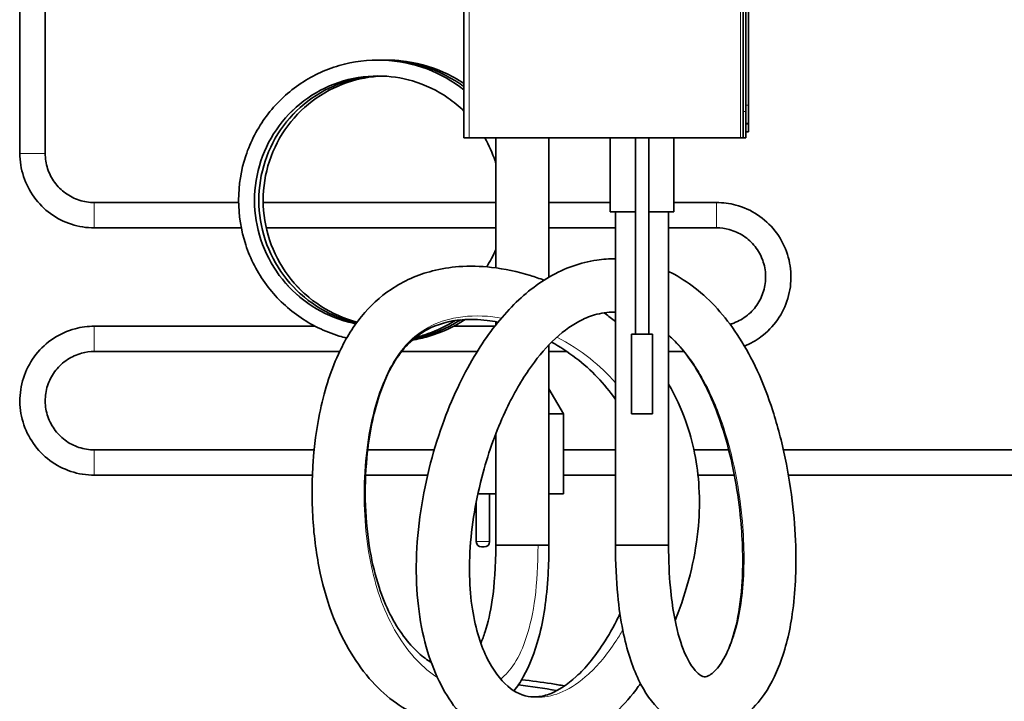
# Model space of a CAD drawing. Units: millimetres. Extents: x 0 to 119896, y -3128 to 4158.
# Drawn here: x 2985 to 3356, y 3278 to 3534 of the extents above; entities that cross this region are included whole.
import ezdxf

# ---------------------------------------------------------------- set-up
doc = ezdxf.new("R2010")
doc.units = ezdxf.units.MM
doc.header["$LTSCALE"] = 14
doc.layers.add('Visible Edges(ISO)', color=7, linetype='Continuous', lineweight=35)
doc.layers.add('Visible Tangent Edges(ISO)', color=7, linetype='Continuous', lineweight=18)

msp = doc.modelspace()

# ---------------------------------------------------------------- linework, layer by layer
at = {"layer": 'Visible Edges(ISO)'}
for p, q in [((3257.34, 3499.27), (3257.34, 3659.13)), ((3258.34, 3501.61), (3258.34, 3661.13)), ((3259.34, 3501.61), (3259.34, 3661.13)), ((3152.34, 3489.27), (3152.34, 3633.33)), ((2985.37, 3483.49), (2985.37, 3589.54)), ((2994.9, 3483.49), (2994.9, 3589.54)), ((3259.35, 3508.39), (3259.34, 3508.39)), ((3259.35, 3501.74), (3259.35, 3508.39)), ((3258.34, 3501.61), (3258.34, 3495.1)), ((3259.34, 3501.74), (3259.35, 3501.74)), ((3259.34, 3494.68), (3259.34, 3501.61)), ((3259.35, 3501.74), (3259.35, 3501.23)), ((3259.35, 3501.23), (3259.35, 3497.98)), ((3257.34, 3489.27), (3257.34, 3499.27)), ((3259.35, 3497.98), (3259.34, 3497.98)), ((3259.35, 3494.54), (3259.35, 3497.98)), ((3258.34, 3495.1), (3258.34, 3489.27)), ((3259.34, 3494.68), (3258.34, 3494.68)), ((3258.35, 3494.68), (3258.35, 3494.54)), ((3258.35, 3494.54), (3259.35, 3494.54)), ((3258.35, 3494.54), (3258.35, 3491.61)), ((3259.35, 3491.61), (3259.35, 3494.54)), ((3152.34, 3489.27), (3154.34, 3489.27)), ((3256.34, 3489.27), (3154.34, 3489.27)), ((3164.34, 3440.45), (3164.34, 3489.27)), ((3184.34, 3436.94), (3184.34, 3489.27)), ((3207.35, 3461.55), (3207.35, 3489.27)), ((3216.85, 3489.27), (3216.85, 3415.55)), ((3221.85, 3489.27), (3221.85, 3415.55)), ((3231.35, 3461.55), (3231.35, 3489.27)), ((3257.34, 3489.27), (3256.34, 3489.27)), ((3257.34, 3489.27), (3258.34, 3489.27)), ((3258.35, 3491.61), (3259.35, 3491.61)), ((3067.62, 3465.01), (3013.37, 3465.01)), ((3164.34, 3465.01), (3076.87, 3465.01)), ((3207.35, 3465.01), (3184.34, 3465.01)), ((3247.37, 3465.01), (3231.35, 3465.01)), ((3207.35, 3461.55), (3216.85, 3461.55)), ((3209.35, 3461.55), (3209.35, 3336.3)), ((3221.85, 3461.55), (3231.35, 3461.55)), ((3229.35, 3461.55), (3229.35, 3336.3)), ((3068.63, 3455.49), (3013.37, 3455.49)), ((3164.34, 3455.49), (3078.01, 3455.49)), ((3209.35, 3455.49), (3184.34, 3455.49)), ((3247.37, 3455.49), (3229.35, 3455.49)), ((3013.37, 3418.54), (3096.38, 3418.54)), ((3148.58, 3418.54), (3164, 3418.54)), ((3164.34, 3418.97), (3164.34, 3420.21)), ((3215.35, 3415.55), (3223.35, 3415.55)), ((3215.35, 3415.55), (3215.35, 3385.55)), ((3223.35, 3415.55), (3223.35, 3385.55)), ((3184.34, 3336.3), (3184.34, 3411.52)), ((3013.37, 3409.01), (3105.62, 3409.01)), ((3128.92, 3409.01), (3157.37, 3409.01)), ((3184.34, 3409.01), (3191.08, 3409.01)), ((3229.35, 3409.01), (3235.12, 3409.01)), ((3184.34, 3395.01), (3189.79, 3385.57)), ((3189.79, 3385.57), (3184.34, 3385.57)), ((3189.79, 3385.57), (3189.79, 3355.57)), ((3215.35, 3385.55), (3223.35, 3385.55)), ((3164.34, 3377.57), (3164.16, 3377.57)), ((3164.34, 3336.3), (3164.34, 3378.05)), ((3096.05, 3372.06), (3013.37, 3372.06)), ((3141.21, 3372.06), (3116.18, 3372.06)), ((3209.35, 3372.06), (3189.79, 3372.06)), ((3251.96, 3372.06), (3238.87, 3372.06)), ((3556.46, 3372.06), (3272.53, 3372.06)), ((3095.38, 3362.54), (3013.37, 3362.54)), ((3138.7, 3362.54), (3115.4, 3362.54)), ((3209.35, 3362.54), (3189.79, 3362.54)), ((3254.09, 3362.54), (3240.4, 3362.54)), ((3556.46, 3362.54), (3274.42, 3362.54)), ((3164.34, 3355.57), (3157.63, 3355.57)), ((3162.01, 3355.57), (3162.01, 3337.57)), ((3189.79, 3355.57), (3184.34, 3355.57)), ((3157.01, 3352.52), (3157.01, 3337.57)), ((3160.01, 3335.57), (3159.01, 3335.57)), ((3164.34, 3336.3), (3184.34, 3336.3)), ((3184.34, 3336.3), (3164.34, 3336.3)), ((3229.35, 3336.3), (3209.35, 3336.3)), ((3209.35, 3336.3), (3229.35, 3336.3))]:
    msp.add_line(p, q, dxfattribs=at)
for centre, start, end in [((3257.35, 3508.39), 0, 5.6242), ((3159.01, 3337.57), 180, 270), ((3160.01, 3337.57), 270, 0)]:
    msp.add_arc(centre, 2, start, end, dxfattribs=at)
for points, knots in [([(3108.28, 3414.08), (3107.33, 3414.31), (3106.39, 3414.56), (3100.05, 3416.48), (3094.84, 3419.02), (3085.6, 3425.53), (3081.45, 3429.57), (3074.73, 3438.65), (3072.06, 3443.8), (3068.52, 3454.52), (3067.61, 3460.24), (3067.62, 3471.52), (3068.55, 3477.23), (3072.1, 3487.91), (3074.77, 3493.03), (3081.5, 3502.02), (3085.63, 3506.02), (3094.84, 3512.42), (3100.02, 3514.9), (3110.76, 3518.04), (3116.45, 3518.74), (3127.63, 3518.32), (3133.25, 3517.18), (3143.44, 3513.33), (3148.17, 3510.66), (3152.34, 3507.38)], [76.000487, 76.000487, 76.000487, 76.000487, 76.292403, 76.292403, 77.987563, 77.987563, 79.682792, 79.682792, 81.378113, 81.378113, 83.07346, 83.07346, 84.768692, 84.768692, 86.46363, 86.46363, 88.158119, 88.158119, 89.852098, 89.852098, 91.545634, 91.545634, 93.23893, 93.23893, 94.841768, 94.841768, 94.841768, 94.841768]), ([(3120.92, 3518.56), (3125.2, 3518.62), (3129.52, 3518.15), (3139.11, 3515.88), (3144.41, 3513.68), (3150.25, 3510.06), (3151.31, 3509.35), (3152.34, 3508.6)], [58.054473, 58.054473, 58.054473, 58.054473, 59.346151, 59.346151, 61.039434, 61.039434, 61.4231, 61.4231, 61.4231, 61.4231]), ([(3122.49, 3518.56), (3124.55, 3518.59), (3126.62, 3518.5), (3134.22, 3517.72), (3139.76, 3516.22), (3147.45, 3512.73), (3149.96, 3511.33), (3152.34, 3509.73)], [24.832162, 24.832162, 24.832162, 24.832162, 25.453359, 25.453359, 27.146639, 27.146639, 28.008211, 28.008211, 28.008211, 28.008211]), ([(3152.34, 3499.41), (3150.51, 3501.19), (3148.54, 3502.82), (3142.38, 3507.11), (3137.79, 3509.31), (3128.83, 3511.93), (3124.42, 3512.57), (3115.06, 3512.57), (3110.02, 3511.74), (3100.59, 3508.57), (3096.09, 3506.18), (3088.16, 3500.18), (3084.64, 3496.48), (3079, 3488.26), (3076.82, 3483.63), (3074.06, 3474.03), (3073.45, 3468.93), (3073.85, 3458.93), (3074.87, 3453.9), (3078.4, 3444.52), (3080.95, 3440.06), (3087.24, 3432.25), (3091.06, 3428.82), (3099.49, 3423.39), (3104.2, 3421.32), (3109.94, 3419.84), (3110.84, 3419.63), (3111.75, 3419.46)], [3.771382, 3.771382, 3.771382, 3.771382, 4.538908, 4.538908, 6.044253, 6.044253, 7.37165, 7.37165, 8.883748, 8.883748, 10.389635, 10.389635, 11.895431, 11.895431, 13.400697, 13.400697, 14.905388, 14.905388, 16.409594, 16.409594, 17.913499, 17.913499, 19.4173, 19.4173, 20.921148, 20.921148, 21.197853, 21.197853, 21.197853, 21.197853]), ([(3120.86, 3512.56), (3116.13, 3512.48), (3111.36, 3511.65), (3102.18, 3508.55), (3097.68, 3506.16), (3089.76, 3500.15), (3086.23, 3496.45), (3080.61, 3488.22), (3078.43, 3483.59), (3075.68, 3473.99), (3075.07, 3468.9), (3075.48, 3458.89), (3076.51, 3453.86), (3080.04, 3444.49), (3082.59, 3440.02), (3088.89, 3432.23), (3092.72, 3428.79), (3101.15, 3423.37), (3105.86, 3421.31), (3111.13, 3419.95), (3111.55, 3419.85), (3111.97, 3419.75)], [36.933072, 36.933072, 36.933072, 36.933072, 38.367264, 38.367264, 39.873007, 39.873007, 41.378806, 41.378806, 42.884071, 42.884071, 44.38876, 44.38876, 45.892966, 45.892966, 47.396869, 47.396869, 48.900671, 48.900671, 50.404519, 50.404519, 50.533834, 50.533834, 50.533834, 50.533834]), ([(3121.67, 3512.54), (3117.21, 3512.38), (3112.73, 3511.56), (3103.8, 3508.55), (3099.3, 3506.16), (3091.38, 3500.15), (3087.86, 3496.45), (3082.23, 3488.22), (3080.05, 3483.59), (3077.3, 3473.99), (3076.69, 3468.9), (3077.1, 3458.89), (3078.13, 3453.86), (3081.66, 3444.49), (3084.21, 3440.02), (3090.51, 3432.23), (3094.34, 3428.79), (3102.74, 3423.39), (3107.4, 3421.34), (3112.22, 3420.09)], [66.494414, 66.494414, 66.494414, 66.494414, 67.846723, 67.846723, 69.352465, 69.352465, 70.858265, 70.858265, 72.363529, 72.363529, 73.868219, 73.868219, 75.372424, 75.372424, 76.876328, 76.876328, 78.380129, 78.380129, 79.871783, 79.871783, 79.871783, 79.871783]), ([(3164.34, 3479.84), (3164.26, 3480.11), (3164.17, 3480.37), (3163.1, 3483.62), (3161.79, 3486.53), (3160.22, 3489.27)], [1.446638, 1.446638, 1.446638, 1.446638, 1.530809, 1.530809, 2.478957, 2.478957, 2.478957, 2.478957]), ([(3013.37, 3455.49), (3010.44, 3455.49), (3007.51, 3455.95), (3001.93, 3457.76), (2999.28, 3459.11), (2994.54, 3462.56), (2992.44, 3464.66), (2988.99, 3469.4), (2987.65, 3472.05), (2985.83, 3477.62), (2985.37, 3480.56), (2985.37, 3483.49)], [0, 0, 0, 0, 0.314159, 0.314159, 0.628319, 0.628319, 0.942478, 0.942478, 1.256637, 1.256637, 1.570796, 1.570796, 1.570796, 1.570796]), ([(3013.37, 3465.01), (3011.44, 3465.01), (3009.5, 3465.32), (3005.82, 3466.51), (3004.08, 3467.4), (3000.95, 3469.68), (2999.56, 3471.06), (2997.29, 3474.19), (2996.4, 3475.94), (2995.2, 3479.62), (2994.9, 3481.55), (2994.9, 3483.49)], [0, 0, 0, 0, 0.314159, 0.314159, 0.628319, 0.628319, 0.942478, 0.942478, 1.256637, 1.256637, 1.570796, 1.570796, 1.570796, 1.570796]), ([(3257.87, 3411.06), (3260.08, 3411.95), (3262.18, 3413.13), (3266.49, 3416.34), (3268.59, 3418.51), (3272.02, 3423.4), (3273.34, 3426.12), (3275.05, 3431.85), (3275.44, 3434.84), (3275.27, 3440.82), (3274.7, 3443.79), (3272.66, 3449.4), (3271.18, 3452.04), (3267.48, 3456.72), (3265.25, 3458.77), (3260.26, 3462.05), (3257.5, 3463.29), (3252.25, 3464.69), (3249.81, 3465.01), (3247.37, 3465.01)], [0.384565, 0.384565, 0.384565, 0.384565, 0.639999, 0.639999, 0.959999, 0.959999, 1.279999, 1.279999, 1.6, 1.6, 1.92, 1.92, 2.24, 2.24, 2.56, 2.56, 2.88, 2.88, 3.141593, 3.141593, 3.141593, 3.141593]), ([(3252.47, 3419.26), (3252.71, 3419.32), (3252.95, 3419.4), (3255.05, 3420.1), (3256.82, 3421.02), (3259.98, 3423.37), (3261.37, 3424.8), (3263.63, 3428.03), (3264.5, 3429.83), (3265.63, 3433.6), (3265.89, 3435.58), (3265.78, 3439.52), (3265.4, 3441.48), (3264.06, 3445.19), (3263.08, 3446.93), (3260.64, 3450.02), (3259.17, 3451.37), (3255.87, 3453.53), (3254.05, 3454.35), (3250.59, 3455.28), (3248.98, 3455.49), (3247.37, 3455.49)], [0.279678, 0.279678, 0.279678, 0.279678, 0.320001, 0.320001, 0.640001, 0.640001, 0.960001, 0.960001, 1.280001, 1.280001, 1.600001, 1.600001, 1.92, 1.92, 2.239999, 2.239999, 2.559999, 2.559999, 2.88, 2.88, 3.141593, 3.141593, 3.141593, 3.141593]), ([(3209.35, 3443.85), (3207.03, 3443.88), (3204.69, 3443.72), (3196.27, 3442.51), (3190.24, 3440.36), (3179.16, 3433.95), (3174.06, 3429.79), (3164.56, 3419.7), (3160.15, 3413.72), (3154, 3403.39), (3151.93, 3399.48), (3147.91, 3390.93), (3145.99, 3386.26), (3142.35, 3376.11), (3140.69, 3370.6), (3137.8, 3358.99), (3136.63, 3352.89), (3134.97, 3340.6), (3134.52, 3334.43), (3134.41, 3322.51), (3134.76, 3316.76), (3136.2, 3306), (3137.27, 3300.97), (3140.07, 3291.77), (3141.76, 3287.57), (3145.66, 3280.06), (3147.84, 3276.72), (3152.52, 3271.05), (3154.97, 3268.65), (3159.99, 3264.83), (3162.51, 3263.32), (3169.91, 3260.04), (3175.13, 3259.02), (3185.3, 3259.47), (3190.2, 3260.76), (3200.15, 3265.47), (3205.15, 3269.11), (3212.65, 3276.5), (3215.36, 3279.63), (3218.22, 3283.47), (3218.5, 3283.84), (3218.78, 3284.22)], [3.891329, 3.891329, 3.891329, 3.891329, 3.987459, 3.987459, 4.238578, 4.238578, 4.479717, 4.479717, 4.726909, 4.726909, 4.865038, 4.865038, 5.017333, 5.017333, 5.188014, 5.188014, 5.374372, 5.374372, 5.567618, 5.567618, 5.759344, 5.759344, 5.94464, 5.94464, 6.121667, 6.121667, 6.28905, 6.28905, 6.439614, 6.439614, 6.570804, 6.570804, 6.804008, 6.804008, 7.021437, 7.021437, 7.266543, 7.266543, 7.41444, 7.41444, 7.430388, 7.430388, 7.430388, 7.430388]), ([(3182.51, 3435.82), (3180.81, 3436.46), (3179.1, 3437.04), (3172.51, 3439.07), (3167.61, 3440.11), (3158.6, 3441.11), (3154.48, 3441.21), (3147.07, 3440.66), (3143.75, 3440.13), (3134.94, 3437.87), (3129.67, 3435.53), (3120.78, 3429.56), (3117.06, 3426.12), (3110.37, 3417.93), (3107.5, 3413.13), (3101.99, 3401.1), (3099.7, 3393.58), (3096.92, 3379.8), (3096.11, 3373.74), (3095.15, 3360.54), (3095.1, 3353.36), (3096, 3339.3), (3096.89, 3332.44), (3099.59, 3319.99), (3101.22, 3314.38), (3105.16, 3304.35), (3107.33, 3299.88), (3112.23, 3291.85), (3114.88, 3288.24), (3120.61, 3281.93), (3123.64, 3279.18), (3129.78, 3274.83), (3132.81, 3273.13), (3138.6, 3270.87), (3141.25, 3270.14), (3147.12, 3269.37), (3150.38, 3269.44), (3153.63, 3270.1)], [9.110208, 9.110208, 9.110208, 9.110208, 9.161164, 9.161164, 9.306422, 9.306422, 9.431368, 9.431368, 9.536367, 9.536367, 9.719479, 9.719479, 9.881994, 9.881994, 10.059099, 10.059099, 10.294559, 10.294559, 10.466434, 10.466434, 10.659623, 10.659623, 10.841671, 10.841671, 10.994516, 10.994516, 11.12339, 11.12339, 11.239175, 11.239175, 11.345308, 11.345308, 11.434681, 11.434681, 11.503177, 11.503177, 11.579087, 11.579087, 11.579087, 11.579087]), ([(3209.35, 3336.3), (3209.35, 3329.41), (3209.65, 3323.17), (3210.67, 3312.67), (3211.33, 3308.25), (3213.61, 3296.87), (3215.6, 3290.76), (3220.36, 3280.88), (3223.08, 3276.95), (3229.23, 3271.05), (3232.62, 3268.94), (3239.33, 3266.81), (3242.56, 3266.54), (3248.79, 3267.31), (3251.76, 3268.38), (3257.75, 3271.75), (3260.58, 3274.29), (3266.25, 3281.04), (3268.76, 3285.56), (3273.06, 3296.19), (3274.62, 3302.44), (3276.92, 3316.97), (3277.35, 3325.41), (3277.08, 3339.46), (3276.71, 3345.08), (3275.42, 3356.87), (3274.44, 3363.01), (3271.92, 3375.12), (3270.36, 3381.07), (3266.81, 3392.06), (3264.85, 3397.14), (3260.63, 3406.24), (3258.42, 3410.32), (3253.74, 3417.67), (3251.29, 3420.98), (3246.08, 3426.95), (3243.34, 3429.62), (3237.57, 3434.33), (3234.55, 3436.36), (3230.71, 3438.41), (3230.04, 3438.76), (3229.35, 3439.09)], [1, 1, 1, 1, 1.074688, 1.074688, 1.138546, 1.138546, 1.254505, 1.254505, 1.362643, 1.362643, 1.460447, 1.460447, 1.542815, 1.542815, 1.629601, 1.629601, 1.741742, 1.741742, 1.893695, 1.893695, 2.073256, 2.073256, 2.29721, 2.29721, 2.446889, 2.446889, 2.616825, 2.616825, 2.795603, 2.795603, 2.967653, 2.967653, 3.126804, 3.126804, 3.277973, 3.277973, 3.426485, 3.426485, 3.573461, 3.573461, 3.604669, 3.604669, 3.604669, 3.604669]), ([(3209.35, 3423.85), (3209.17, 3423.85), (3208.98, 3423.86), (3206.38, 3423.85), (3203.94, 3423.5), (3199.51, 3422.19), (3197.54, 3421.38), (3192.26, 3418.53), (3188.89, 3416.02), (3182.53, 3409.78), (3179.54, 3406.18), (3173.53, 3397.42), (3170.55, 3392.13), (3164.57, 3379.27), (3161.74, 3371.46), (3158.23, 3358.58), (3157.14, 3353.6), (3155.46, 3343.58), (3154.9, 3338.53), (3154.38, 3328.85), (3154.41, 3324.21), (3155.01, 3315.62), (3155.56, 3311.65), (3157.07, 3304.48), (3158.01, 3301.25), (3160.18, 3295.5), (3161.41, 3292.96), (3165.28, 3286.47), (3168.17, 3283.49), (3173.94, 3279.74), (3176.73, 3279.02), (3181.51, 3279.38), (3183.24, 3279.76), (3187.98, 3281.68), (3191.22, 3283.72), (3197.99, 3289.95), (3201.48, 3294.1), (3206.75, 3302.2), (3208.66, 3305.55), (3210.64, 3309.6), (3210.85, 3310.04), (3211.05, 3310.48)], [3.886048, 3.886048, 3.886048, 3.886048, 3.899759, 3.899759, 4.078624, 4.078624, 4.217499, 4.217499, 4.443338, 4.443338, 4.646594, 4.646594, 4.871952, 4.871952, 5.149876, 5.149876, 5.321661, 5.321661, 5.500502, 5.500502, 5.677534, 5.677534, 5.848001, 5.848001, 6.011797, 6.011797, 6.171976, 6.171976, 6.483473, 6.483473, 6.818728, 6.818728, 6.986965, 6.986965, 7.238277, 7.238277, 7.484824, 7.484824, 7.631935, 7.631935, 7.649593, 7.649593, 7.649593, 7.649593]), ([(3209.35, 3420.29), (3208.07, 3421.34), (3206.77, 3422.36), (3205.34, 3423.42), (3205.23, 3423.5), (3205.12, 3423.58)], [8.82716807, 8.82716807, 8.82716807, 8.82716807, 8.87154272, 8.87154272, 8.87507735, 8.87507735, 8.87507735, 8.87507735]), ([(3013.37, 3362.54), (3010.38, 3362.54), (3007.4, 3363.02), (3001.73, 3364.9), (2999.04, 3366.29), (2994.25, 3369.86), (2992.15, 3372.03), (2988.72, 3376.93), (2987.4, 3379.65), (2985.69, 3385.37), (2985.3, 3388.37), (2985.47, 3394.34), (2986.04, 3397.31), (2988.08, 3402.92), (2989.56, 3405.56), (2993.26, 3410.25), (2995.49, 3412.29), (3000.48, 3415.57), (3003.24, 3416.81), (3008.49, 3418.22), (3010.93, 3418.54), (3013.37, 3418.54)], [0, 0, 0, 0, 0.32, 0.32, 0.639999, 0.639999, 0.959999, 0.959999, 1.279999, 1.279999, 1.6, 1.6, 1.92, 1.92, 2.24, 2.24, 2.56, 2.56, 2.88, 2.88, 3.141593, 3.141593, 3.141593, 3.141593]), ([(3165.21, 3420.05), (3163.83, 3420.32), (3162.47, 3420.54), (3157.81, 3421.11), (3154.65, 3421.18), (3146.74, 3420.55), (3142.42, 3419.3), (3136.01, 3415.89), (3133.62, 3414.1), (3129.41, 3409.82), (3127.57, 3407.4), (3123.83, 3401.1), (3122.02, 3397.01), (3118.25, 3385.56), (3116.67, 3377.58), (3115.3, 3363.26), (3115.12, 3357.19), (3115.55, 3345.32), (3116.13, 3339.52), (3117.94, 3329.27), (3119.04, 3324.75), (3121.64, 3316.87), (3123.03, 3313.45), (3126.15, 3307.3), (3127.84, 3304.54), (3131.47, 3299.64), (3133.39, 3297.49), (3136.94, 3294.27), (3138.53, 3293.07), (3140.08, 3292.12)], [9.243523, 9.243523, 9.243523, 9.243523, 9.298402, 9.298402, 9.434756, 9.434756, 9.665177, 9.665177, 9.828928, 9.828928, 9.978394, 9.978394, 10.161397, 10.161397, 10.434351, 10.434351, 10.621857, 10.621857, 10.799217, 10.799217, 10.945684, 10.945684, 11.068321, 11.068321, 11.181024, 11.181024, 11.28914, 11.28914, 11.373538, 11.373538, 11.373538, 11.373538]), ([(3152.88, 3421.02), (3148.57, 3418.26), (3143.82, 3416.1), (3136.96, 3414.11), (3134.96, 3413.65), (3132.94, 3413.31)], [5.277945, 5.277945, 5.277945, 5.277945, 6.810104, 6.810104, 7.420783, 7.420783, 7.420783, 7.420783]), ([(3151.04, 3420.89), (3149.65, 3420.01), (3148.23, 3419.19), (3142.57, 3416.28), (3138.03, 3414.68), (3133.39, 3413.7)], [38.518005, 38.518005, 38.518005, 38.518005, 39.008396, 39.008396, 40.425928, 40.425928, 40.425928, 40.425928]), ([(3149.02, 3420.64), (3145.83, 3418.65), (3142.43, 3417), (3137.31, 3415.15), (3135.68, 3414.65), (3134.02, 3414.23)], [71.781267, 71.781267, 71.781267, 71.781267, 72.901992, 72.901992, 73.41252, 73.41252, 73.41252, 73.41252]), ([(3229.35, 3336.3), (3229.35, 3330.38), (3229.59, 3325.09), (3230.37, 3316.54), (3230.84, 3313.09), (3232.35, 3304.72), (3233.56, 3300.48), (3235.88, 3294.53), (3236.97, 3292.48), (3238.92, 3289.54), (3239.79, 3288.58), (3241.3, 3287.27), (3241.86, 3287), (3243.01, 3286.61), (3243.24, 3286.58), (3245.4, 3287.72), (3246.8, 3288.85), (3249.51, 3292.4), (3250.82, 3294.67), (3253.2, 3300.33), (3254.26, 3303.81), (3256.07, 3312.27), (3256.7, 3317.41), (3257.43, 3330.16), (3257.22, 3337.97), (3256.03, 3350.79), (3255.32, 3355.88), (3253.46, 3366.05), (3252.29, 3371.09), (3249.65, 3380.37), (3248.2, 3384.64), (3245.19, 3392.12), (3243.66, 3395.4), (3239.06, 3403.96), (3235.78, 3408.55), (3231.37, 3413.27), (3230.36, 3414.25), (3229.35, 3415.16)], [1, 1, 1, 1, 1.070084, 1.070084, 1.126972, 1.126972, 1.223897, 1.223897, 1.301727, 1.301727, 1.37408, 1.37408, 1.455578, 1.455578, 1.623253, 1.623253, 1.759543, 1.759543, 1.885038, 1.885038, 2.022339, 2.022339, 2.188745, 2.188745, 2.418754, 2.418754, 2.573792, 2.573792, 2.739413, 2.739413, 2.898721, 2.898721, 3.04304, 3.04304, 3.310027, 3.310027, 3.387323, 3.387323, 3.387323, 3.387323]), ([(3209.35, 3391.02), (3207.34, 3393.95), (3205.07, 3396.72), (3197.58, 3404.54), (3191.66, 3409.04), (3185.34, 3412.54)], [8.6099226, 8.6099226, 8.6099226, 8.6099226, 8.7337557, 8.7337557, 8.9830533, 8.9830533, 8.9830533, 8.9830533]), ([(3013.37, 3372.06), (3011.4, 3372.06), (3009.43, 3372.38), (3005.69, 3373.62), (3003.92, 3374.54), (3000.76, 3376.9), (2999.37, 3378.33), (2997.11, 3381.56), (2996.24, 3383.35), (2995.11, 3387.13), (2994.85, 3389.11), (2994.96, 3393.05), (2995.34, 3395.01), (2996.68, 3398.71), (2997.66, 3400.45), (3000.1, 3403.54), (3001.57, 3404.89), (3004.87, 3407.06), (3006.69, 3407.87), (3010.15, 3408.8), (3011.76, 3409.01), (3013.37, 3409.01)], [0, 0, 0, 0, 0.320001, 0.320001, 0.640001, 0.640001, 0.960001, 0.960001, 1.280001, 1.280001, 1.600001, 1.600001, 1.92, 1.92, 2.239999, 2.239999, 2.559999, 2.559999, 2.88, 2.88, 3.141593, 3.141593, 3.141593, 3.141593]), ([(3231.78, 3307.96), (3232.14, 3308.83), (3232.49, 3309.71), (3234.85, 3315.89), (3236.59, 3321.48), (3239.16, 3332.54), (3240.06, 3337.98), (3240.95, 3348.27), (3241.04, 3353.09), (3240.53, 3362.23), (3239.99, 3366.55), (3238.33, 3374.83), (3237.24, 3378.79), (3234.14, 3387.55), (3231.95, 3392.29), (3229.35, 3396.79)], [7.714868, 7.714868, 7.714868, 7.714868, 7.7425425, 7.7425425, 7.9078032, 7.9078032, 8.057844, 8.057844, 8.1870629, 8.1870629, 8.3031204, 8.3031204, 8.4126751, 8.4126751, 8.5512532, 8.5512532, 8.5512532, 8.5512532]), ([(3158.71, 3299.42), (3159.28, 3300.69), (3159.83, 3302.13), (3161.39, 3306.99), (3162.32, 3310.93), (3163.84, 3321.36), (3164.34, 3328.19), (3164.34, 3336.3)], [11.8007705, 11.8007705, 11.8007705, 11.8007705, 11.8375798, 11.8375798, 11.9113012, 11.9113012, 12, 12, 12, 12]), ([(3171.24, 3281.51), (3172.48, 3283.1), (3173.64, 3284.85), (3177.09, 3290.95), (3179.04, 3295.88), (3182.32, 3308.3), (3183.51, 3316.06), (3184.24, 3328.71), (3184.34, 3332.39), (3184.34, 3336.3)], [11.7308212, 11.7308212, 11.7308212, 11.7308212, 11.7703494, 11.7703494, 11.859001, 11.859001, 11.961185, 11.961185, 12, 12, 12, 12]), ([(3174.09, 3285.68), (3177.79, 3285.3), (3181.47, 3284.77), (3186.85, 3283.94), (3188.55, 3283.65), (3190.25, 3283.34)], [10.470646, 10.470646, 10.470646, 10.470646, 11.585182, 11.585182, 12.10255, 12.10255, 12.10255, 12.10255]), ([(3187.41, 3281.6), (3187.37, 3281.61), (3187.32, 3281.62), (3182.51, 3282.44), (3177.68, 3283.24), (3172.83, 3283.71)], [3.782913, 3.782913, 3.782913, 3.782913, 3.79682, 3.79682, 5.24809, 5.24809, 5.24809, 5.24809])]:
    msp.add_open_spline(points, degree=3, knots=knots, dxfattribs=at)
msp.add_open_spline([(3160.94, 3440.83), (3162.24, 3442.92), (3163.38, 3445.11), (3164.34, 3447.38)], degree=3, dxfattribs=at)
at = {"layer": 'Visible Tangent Edges(ISO)'}
for p, q in [((3154.34, 3657.13), (3154.34, 3489.27)), ((3256.34, 3489.27), (3256.34, 3657.13)), ((3258.34, 3501.61), (3259.34, 3501.61)), ((3259.35, 3501.23), (3259.34, 3501.23)), ((3258.34, 3499.27), (3257.34, 3499.27)), ((2994.9, 3483.49), (2985.37, 3483.49)), ((3157.01, 3337.57), (3162.01, 3337.57))]:
    msp.add_line(p, q, dxfattribs=at)
for centre, major_axis, start_param, end_param in [((3013.37, 3460.25), (0, -4.76), 3.141593, 6.283185), ((3247.37, 3460.25), (0, -4.76), 3.141593, 6.283185), ((3013.37, 3413.77), (0, 4.76), 0, 3.141593), ((3013.37, 3367.3), (0, -4.76), 3.141593, 6.283185)]:
    msp.add_ellipse(centre, major_axis=major_axis, ratio=0.002636, start_param=start_param, end_param=end_param, dxfattribs=at)
for points, knots in [([(3120.04, 3512.57), (3116.75, 3512.57), (3108.84, 3511.72), (3096.99, 3507.21), (3085.93, 3498.57), (3077.88, 3487.04), (3073.55, 3473.63), (3073.33, 3459.51), (3077.24, 3445.93), (3084.95, 3434.06), (3095.78, 3424.96), (3105.35, 3420.88), (3110.82, 3419.64), (3111.75, 3419.46)], [1.570796, 1.570796, 1.570796, 1.570796, 1.783025, 2.080195, 2.377366, 2.674537, 2.971708, 3.268878, 3.566049, 3.86322, 4.160391, 4.457562, 4.517886, 4.517886, 4.517886, 4.517886]), ([(3120.85, 3512.56), (3118.49, 3512.52), (3111.52, 3511.86), (3100.39, 3508.16), (3088.98, 3500.01), (3080.44, 3488.84), (3075.55, 3475.63), (3074.73, 3461.53), (3078.06, 3447.79), (3085.25, 3435.61), (3095.69, 3426.06), (3105.25, 3421.5), (3110.86, 3420.01), (3111.97, 3419.75)], [7.871477, 7.871477, 7.871477, 7.871477, 8.023611, 8.320781, 8.617952, 8.915123, 9.212294, 9.509465, 9.806635, 10.103806, 10.400977, 10.698148, 10.770558, 10.770558, 10.770558, 10.770558]), ([(3121.66, 3512.54), (3120.23, 3512.49), (3114.2, 3512), (3103.83, 3509.04), (3092.08, 3501.38), (3083.08, 3490.59), (3077.63, 3477.6), (3076.21, 3463.56), (3078.95, 3449.7), (3085.63, 3437.22), (3095.65, 3427.23), (3105.18, 3422.18), (3110.92, 3420.43), (3112.22, 3420.09)], [14.172143, 14.172143, 14.172143, 14.172143, 14.264197, 14.561368, 14.858538, 15.155709, 15.45288, 15.750051, 16.047221, 16.344392, 16.641563, 16.938734, 17.023685, 17.023685, 17.023685, 17.023685]), ([(3166.5, 3421.6), (3165.39, 3421.79), (3164.28, 3421.95), (3163.18, 3422.07), (3157.89, 3422.66), (3152.92, 3422.45), (3148.49, 3421.53), (3144.55, 3420.71), (3141.04, 3419.34), (3137.92, 3417.48), (3135.13, 3415.81), (3132.65, 3413.74), (3130.41, 3411.24), (3128.18, 3408.76), (3126.19, 3405.84), (3124.41, 3402.45), (3122.57, 3398.94), (3120.96, 3394.93), (3119.62, 3390.51), (3118.25, 3386), (3117.15, 3381.07), (3116.35, 3375.85), (3115.57, 3370.69), (3115.07, 3365.25), (3114.9, 3359.68), (3114.73, 3354.33), (3114.86, 3348.86), (3115.33, 3343.41), (3115.77, 3338.31), (3116.51, 3333.22), (3117.58, 3328.25), (3118.56, 3323.7), (3119.83, 3319.26), (3121.43, 3314.99), (3122.99, 3310.81), (3124.87, 3306.81), (3127.11, 3303.06), (3129.32, 3299.36), (3131.87, 3295.92), (3134.72, 3292.91), (3137.1, 3290.4), (3139.69, 3288.2), (3142.42, 3286.45)], [9.263668, 9.263668, 9.263668, 9.263668, 9.305871, 9.305871, 9.305871, 9.510008, 9.510008, 9.510008, 9.691895, 9.691895, 9.691895, 9.854944, 9.854944, 9.854944, 10.016899, 10.016899, 10.016899, 10.184594, 10.184594, 10.184594, 10.356067, 10.356067, 10.356067, 10.525968, 10.525968, 10.525968, 10.689, 10.689, 10.689, 10.841311, 10.841311, 10.841311, 10.980704, 10.980704, 10.980704, 11.11701, 11.11701, 11.11701, 11.251374, 11.251374, 11.251374, 11.363431, 11.363431, 11.363431, 11.363431]), ([(3209.35, 3397.28), (3206.5, 3400.56), (3203.3, 3403.61), (3199.82, 3406.37), (3195.94, 3409.45), (3191.72, 3412.17), (3187.35, 3414.44)], [8.696144, 8.696144, 8.696144, 8.696144, 8.8429188, 8.8429188, 8.8429188, 9.0067918, 9.0067918, 9.0067918, 9.0067918]), ([(3248.53, 3291.13), (3248.71, 3291.37), (3248.88, 3291.62), (3249.05, 3291.87), (3250.18, 3293.52), (3251.2, 3295.39), (3252.09, 3297.41), (3252.57, 3298.48), (3253.01, 3299.59), (3253.43, 3300.75), (3253.72, 3301.58), (3254, 3302.44), (3254.26, 3303.31), (3254.68, 3304.68), (3255.05, 3306.09), (3255.39, 3307.56), (3256.18, 3311.02), (3256.76, 3314.72), (3257.14, 3318.58), (3257.55, 3322.7), (3257.74, 3327), (3257.73, 3331.37), (3257.72, 3335.92), (3257.5, 3340.54), (3257.1, 3345.12), (3256.58, 3350.93), (3255.77, 3356.67), (3254.71, 3362.17), (3253.42, 3368.9), (3251.76, 3375.26), (3249.84, 3381.05), (3247.67, 3387.58), (3245.16, 3393.38), (3242.38, 3398.42), (3239.42, 3403.78), (3236.14, 3408.33), (3232.55, 3412.09), (3231.51, 3413.19), (3230.44, 3414.22), (3229.35, 3415.18)], [1.769865, 1.769865, 1.769865, 1.769865, 1.783496, 1.783496, 1.783496, 1.873424, 1.873424, 1.873424, 1.921188, 1.921188, 1.921188, 1.955319, 1.955319, 1.955319, 2.009112, 2.009112, 2.009112, 2.135823, 2.135823, 2.135823, 2.270956, 2.270956, 2.270956, 2.411667, 2.411667, 2.411667, 2.590174, 2.590174, 2.590174, 2.808943, 2.808943, 2.808943, 3.055713, 3.055713, 3.055713, 3.317857, 3.317857, 3.317857, 3.394222, 3.394222, 3.394222, 3.394222]), ([(3166.2, 3285.91), (3168.04, 3287.38), (3169.78, 3289.31), (3171.39, 3291.81), (3173.09, 3294.47), (3174.64, 3297.77), (3175.96, 3301.88), (3177.27, 3305.94), (3178.35, 3310.79), (3179.1, 3316.57), (3179.83, 3322.22), (3180.24, 3328.75), (3180.24, 3336.3)], [11.6765615, 11.6765615, 11.6765615, 11.6765615, 11.754918, 11.754918, 11.754918, 11.8378839, 11.8378839, 11.8378839, 11.919932, 11.919932, 11.919932, 12, 12, 12, 12]), ([(3176, 3279.53), (3177.53, 3279.19), (3179.09, 3279.04), (3180.67, 3279.08), (3183.55, 3279.15), (3186.51, 3279.84), (3189.53, 3281.19), (3192.72, 3282.62), (3195.98, 3284.8), (3199.24, 3287.8), (3202.74, 3291.01), (3206.23, 3295.15), (3209.52, 3300.16), (3210.4, 3301.5), (3211.26, 3302.91), (3212.11, 3304.37)], [6.6748083, 6.6748083, 6.6748083, 6.6748083, 6.7931482, 6.7931482, 6.7931482, 7.0090191, 7.0090191, 7.0090191, 7.2375693, 7.2375693, 7.2375693, 7.4821338, 7.4821338, 7.4821338, 7.5478094, 7.5478094, 7.5478094, 7.5478094]), ([(3174.08, 3285.66), (3174.3, 3285.63), (3174.52, 3285.61), (3176.2, 3285.42), (3177.71, 3285.24), (3181.39, 3284.76), (3183.62, 3284.45), (3187.33, 3283.85), (3188.79, 3283.6), (3190.24, 3283.33)], [-0.3647767, -0.3647767, -0.3647767, -0.3647767, -0.3602367, -0.3602367, -0.3302008, -0.3302008, -0.2889257, -0.2889257, -0.2627403, -0.2627403, -0.2627403, -0.2627403])]:
    msp.add_open_spline(points, degree=3, knots=knots, dxfattribs=at)

doc.saveas('drawing.dxf')
